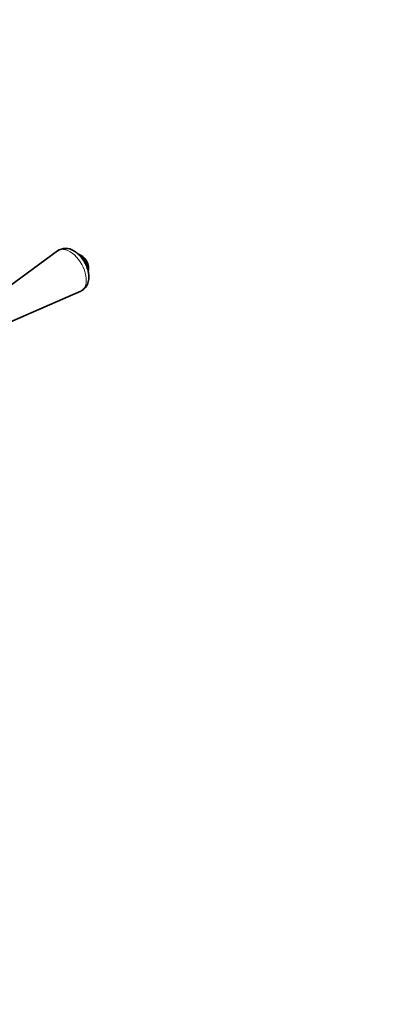
# Model space of a CAD drawing. Units: millimetres. Extents: x 0 to 1478, y 0 to 1758.
# Drawn here: x 1263 to 1478, y 0 to 557 of the extents above; entities that cross this region are included whole.
import ezdxf
from ezdxf import colors
from ezdxf.entities.mleader import LeaderData, LeaderLine
from ezdxf.math import Vec2, Vec3

# ---------------------------------------------------------------- set-up
doc = ezdxf.new("R2010")
doc.units = ezdxf.units.MM
doc.layers.add('DV6_Défaut', color=7, linetype='Continuous')
doc.layers.add('Défaut', color=7, linetype='Continuous')

# ---------------------------------------------------------------- blocks, each defined once
blk = doc.blocks.new('_DOT')
at = {"color": 0}
blk.add_line((0, 0), (-1, 0), dxfattribs=at)
at = {"color": 0, "const_width": 0.333}
blk.add_lwpolyline([(-0.1665, 0, 1), (0.1665, 0, 1)], format="xyb", close=True, dxfattribs=at)
blk = doc.blocks.new('SE5')
at = {"layer": 'DV6_Défaut', "color": 7, "linetype": 'Continuous', "lineweight": 35}
for p, q in [((1284.07, 426.31), (1247.68, 399.52)), ((1255.85, 385.4), (1297.23, 403.51))]:
    blk.add_line(p, q, dxfattribs=at)
for centre, radius, start, end in [((1288.7, 419.5), 8.21, 55.6806, 124.4103), ((1292.92, 416.22), 8.75, 347.2943, 72.7057)]:
    blk.add_arc(centre, radius, start, end, dxfattribs=at)
at = {"layer": 'DV6_Défaut', "color": 7, "linetype": 'Continuous', "lineweight": 18}
for start_param, end_param in [(0, 0.064219), (3.077374, 6.283185)]:
    blk.add_ellipse((1291.07, 415.15), major_axis=(-6.59, 11.42), ratio=0.57735, start_param=start_param, end_param=end_param, dxfattribs=at)
at = {"layer": 'DV6_Défaut', "color": 7, "linetype": 'Continuous', "lineweight": 35}
blk.add_ellipse((1296.63, 418.36), major_axis=(-3.5, 6.06), ratio=0.57735, start_param=3.778131, end_param=5.497787, dxfattribs=at)
blk.add_open_spline([(1297.21, 403.53), (1297.62, 403.72), (1298.36, 404.07), (1299.43, 404.97), (1300.33, 406.06), (1301.03, 407.32), (1301.52, 408.73), (1301.81, 410.27), (1301.86, 411.95), (1301.69, 413.73), (1301.29, 415.56), (1300.67, 417.38), (1299.86, 419.16), (1298.88, 420.86), (1297.73, 422.45), (1296.44, 423.89), (1295.07, 425.13), (1293.97, 425.9), (1293.42, 426.22), (1293.33, 426.28)], degree=3, knots=[0, 0, 0, 0, 0.048507, 0.104567, 0.159992, 0.216014, 0.273818, 0.334251, 0.397476, 0.462757, 0.528831, 0.594763, 0.660428, 0.725999, 0.791775, 0.857996, 0.925025, 0.988712, 1, 1, 1, 1], dxfattribs=at)

msp = doc.modelspace()

# ---------------------------------------------------------------- block references
at = {"layer": 'Défaut'}
msp.add_blockref('SE5', (0, 0), dxfattribs=at)

# ---------------------------------------------------------------- leaders
at = {"layer": 'Défaut', "color": 7, "linetype": 'Continuous', "lineweight": 18}
ml = msp.add_multileader_mtext('Standard', dxfattribs=at)
ml.set_content('{\\pxsm0.9;\\fSolid Edge ISO|b1||i0||c0|p34;\\W1.;02/09/2019\\P}', color=256)
ml.set_leader_properties()
ml.set_arrow_properties(name='DOT')
ml.build(insert=Vec2(0, 0))
ml.multileader.update_dxf_attribs({"leader_type": 0, "dogleg_length": 0, "arrow_head_size": 12})
ctx = ml.context
ctx.base_point, ctx.char_height, ctx.arrow_head_size, ctx.landing_gap_size = Vec3(1390.41, 1750.71), 12, 12, 4.2
notes = []
notes.append((ctx, [(0, (0, 0, 0), (0, 0), (1, 0), 1, [])]))
ctx.mtext.insert = Vec3(1392.41, 1756.83)
for ctx, leaders in notes:
    for number, flags, end, landing, length, lines in leaders:
        leader = LeaderData()
        leader.index, (leader.has_last_leader_line, leader.has_dogleg_vector, leader.attachment_direction) = number, flags
        leader.last_leader_point, leader.dogleg_vector, leader.dogleg_length = Vec3(end), Vec3(landing), length
        for number, points, colour, breaks in lines:
            line = LeaderLine()
            line.index, line.vertices, line.color, line.breaks = number, Vec3.list(points), colors.encode_raw_color(colour), breaks
            leader.lines.append(line)
        ctx.leaders.append(leader)

doc.saveas('drawing.dxf')
